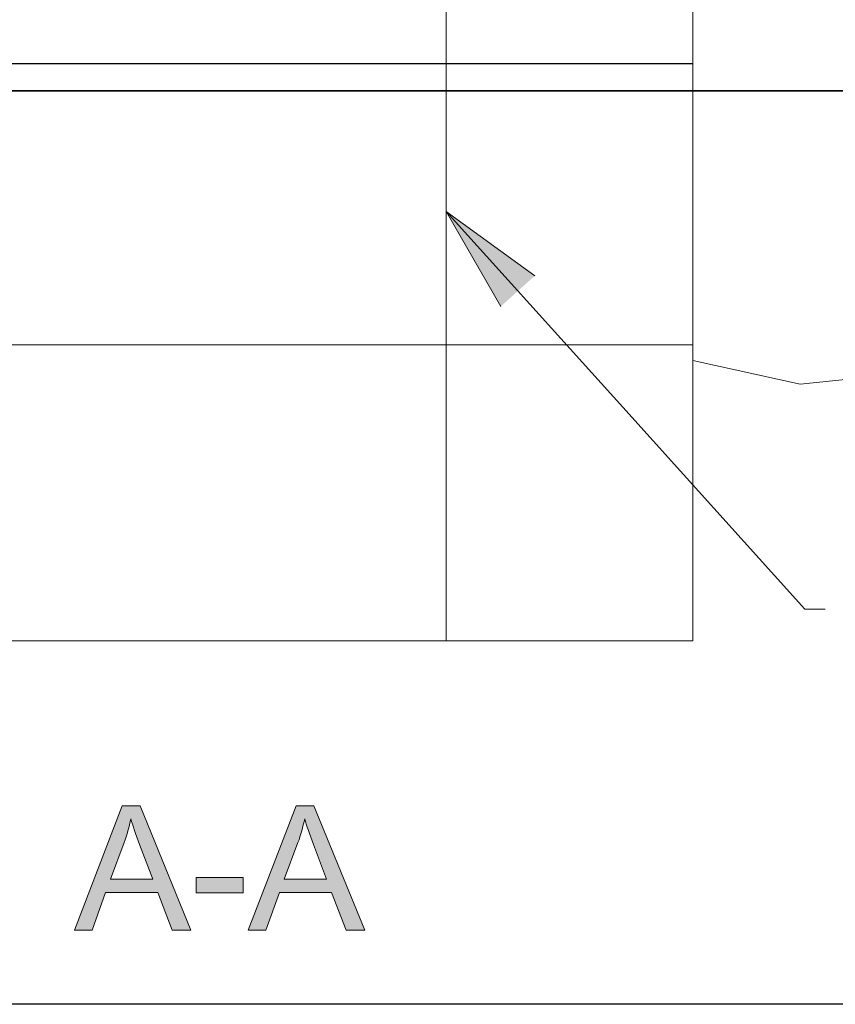
# Model space of a CAD drawing. Units: inches. Extents: x 4.01 to 6.97, y 3.36 to 4.63.
# Drawn here: x 5.59 to 6.1, y 3.36 to 3.98 of the extents above; entities that cross this region are included whole.
import ezdxf

# ---------------------------------------------------------------- set-up
doc = ezdxf.new("R2010")
doc.units = ezdxf.units.IN
doc.header["$MEASUREMENT"] = 0
doc.layers.add('Layer 1', color=7, linetype='Continuous')
picture_1 = doc.add_image_def('image1.png', size_in_pixel=(940, 278))
picture_2 = doc.add_image_def('image2.png', size_in_pixel=(940, 228))
picture_3 = doc.add_image_def('image4.png', size_in_pixel=(940, 278))
picture_4 = doc.add_image_def('image5.png', size_in_pixel=(940, 228))

# ---------------------------------------------------------------- blocks, each defined once
blk = doc.blocks.new('block 3')
at = {"layer": 'Layer 1', "lineweight": 0}
blk.add_lwpolyline([(4.01389, 4.625), (6.36388, 4.625), (6.36388, 3.36472), (4.01389, 3.36472), (4.01389, 4.625)], dxfattribs=at)
at = {"layer": 'Layer 1'}
image = blk.add_image(picture_1, insert=(4.01389, 3.93472), size_in_units=(2.35, 0.695), dxfattribs=at)
blk = doc.blocks.new('block 5')
at = {"layer": 'Layer 1', "lineweight": 0}
blk.add_lwpolyline([(4.01389, 4.625), (6.36388, 4.625), (6.36388, 3.36472), (4.01389, 3.36472), (4.01389, 4.625)], dxfattribs=at)
at = {"layer": 'Layer 1'}
image = blk.add_image(picture_3, insert=(4.01389, 3.93472), size_in_units=(2.35, 0.695), dxfattribs=at)
blk = doc.blocks.new('block 2')
at = {"layer": 'Layer 1', "true_color": 0xffffff}
blk.add_hatch(color=7, dxfattribs=at).paths.add_polyline_path([(5.89391, 3.80021), (5.85984, 3.85935), (5.91515, 3.81936)])
h = blk.add_hatch(color=7, dxfattribs=at)
h.paths.add_polyline_path([(5.62801, 3.41097), (5.63892, 3.41097), (5.64741, 3.43443), (5.67996, 3.43443), (5.68894, 3.41097), (5.70063, 3.41097), (5.66895, 3.48861), (5.65782, 3.48861), (5.62798, 3.41097)])
edge = h.paths.add_edge_path()
edge.add_spline(control_points=[(5.65039, 3.44279), (5.65039, 3.44279), (5.65896, 3.4656), (5.65896, 3.4656), (5.6607, 3.47051), (5.66211, 3.47548), (5.66314, 3.48041), (5.66436, 3.47624), (5.66621, 3.47089), (5.66862, 3.46436), (5.66862, 3.46436), (5.67676, 3.44279), (5.67676, 3.44279), (5.67676, 3.44279), (5.65042, 3.44279), (5.65042, 3.44279)], knot_values=[0, 0, 0, 0, 0.013889, 0.013889, 0.013889, 0.027778, 0.027778, 0.027778, 0.041667, 0.041667, 0.041667, 0.055556, 0.055556, 0.055556, 0.069444, 0.069444, 0.069444, 0.069444], degree=3, periodic=0)
edge.add_line((5.65042, 3.44279), (5.65039, 3.44279))
h = blk.add_hatch(color=7, dxfattribs=at)
h.paths.add_polyline_path([(5.73644, 3.41097), (5.74734, 3.41097), (5.75586, 3.43443), (5.78838, 3.43443), (5.79736, 3.41097), (5.80908, 3.41097), (5.77737, 3.48861), (5.76625, 3.48861), (5.73641, 3.41097)])
edge = h.paths.add_edge_path()
edge.add_spline(control_points=[(5.75882, 3.44279), (5.75882, 3.44279), (5.76739, 3.4656), (5.76739, 3.4656), (5.76915, 3.47051), (5.77053, 3.47548), (5.77157, 3.48041), (5.77279, 3.47624), (5.77463, 3.47089), (5.77705, 3.46436), (5.77705, 3.46436), (5.78518, 3.44279), (5.78518, 3.44279), (5.78518, 3.44279), (5.75884, 3.44279), (5.75884, 3.44279)], knot_values=[0, 0, 0, 0, 0.013889, 0.013889, 0.013889, 0.027778, 0.027778, 0.027778, 0.041667, 0.041667, 0.041667, 0.055556, 0.055556, 0.055556, 0.069444, 0.069444, 0.069444, 0.069444], degree=3, periodic=0)
edge.add_line((5.75884, 3.44279), (5.75882, 3.44279))
h = blk.add_hatch(color=7, dxfattribs=at)
h.dxf.hatch_style = 2
h.paths.add_polyline_path([(5.70386, 3.43427), (5.73321, 3.43427), (5.73321, 3.44385), (5.70386, 3.44385)])
at = {"layer": 'Layer 1', "color": 7, "lineweight": 13, "true_color": 0xffffff}
for points in [[(6.01362, 3.95163), (6.01362, 4.04396), (4.87507, 4.04396), (4.87507, 3.95163)], [(5.85978, 3.95163), (5.85978, 4.04396)], [(6.01364, 4.04399), (6.01364, 3.76636)], [(4.87507, 3.95163), (5.97225, 3.95163)], [(6.01364, 3.77631), (6.01364, 3.95171), (4.87509, 3.95171), (4.87509, 3.77631)], [(5.85978, 3.77631), (5.85978, 3.95171)], [(5.97225, 3.95163), (6.01362, 3.95163)], [(5.85986, 3.85935), (5.96997, 3.73725)], [(6.01364, 3.59161), (6.01364, 3.77623), (4.87508, 3.77623), (4.87508, 3.59161)], [(4.87509, 3.77631), (5.97032, 3.77631)], [(5.85975, 3.59161), (5.85975, 3.77623)], [(5.97032, 3.77631), (6.01364, 3.77631)], [(6.01364, 3.76636), (6.08059, 3.7516)], [(6.08059, 3.75163), (6.17337, 3.76115)], [(5.96997, 3.73725), (6.0835, 3.61138)], [(6.09619, 3.61138), (6.0835, 3.61138)], [(4.87507, 3.59161), (5.96826, 3.59161)], [(5.96826, 3.59161), (6.01362, 3.59161)]]:
    blk.add_lwpolyline(points, dxfattribs=at)
at = {"layer": 'Layer 1', "lineweight": 0}
for points in [[(5.89391, 3.80021), (5.85984, 3.85935), (5.91515, 3.81936)], [(5.62801, 3.41097), (5.63892, 3.41097), (5.64741, 3.43443), (5.67996, 3.43443), (5.68894, 3.41097), (5.70063, 3.41097), (5.66895, 3.48861), (5.65782, 3.48861), (5.62798, 3.41097)], [(5.73644, 3.41097), (5.74734, 3.41097), (5.75586, 3.43443), (5.78838, 3.43443), (5.79736, 3.41097), (5.80908, 3.41097), (5.77737, 3.48861), (5.76625, 3.48861), (5.73641, 3.41097)], [(5.70386, 3.43427), (5.73321, 3.43427), (5.73321, 3.44385), (5.70386, 3.44385), (5.70386, 3.43427)]]:
    blk.add_lwpolyline(points, dxfattribs=at)
for points in [[(5.65039, 3.44279), (5.65039, 3.44279), (5.65896, 3.4656), (5.65896, 3.4656), (5.6607, 3.47051), (5.66211, 3.47548), (5.66314, 3.48041), (5.66436, 3.47624), (5.66621, 3.47089), (5.66862, 3.46436), (5.66862, 3.46436), (5.67676, 3.44279), (5.67676, 3.44279), (5.67676, 3.44279), (5.65042, 3.44279), (5.65042, 3.44279)], [(5.75882, 3.44279), (5.75882, 3.44279), (5.76739, 3.4656), (5.76739, 3.4656), (5.76915, 3.47051), (5.77053, 3.47548), (5.77157, 3.48041), (5.77279, 3.47624), (5.77463, 3.47089), (5.77705, 3.46436), (5.77705, 3.46436), (5.78518, 3.44279), (5.78518, 3.44279), (5.78518, 3.44279), (5.75884, 3.44279), (5.75884, 3.44279)]]:
    blk.add_open_spline(points, degree=3, knots=[0, 0, 0, 0, 1, 1, 1, 2, 2, 2, 3, 3, 3, 4, 4, 4, 5, 5, 5, 5], dxfattribs=at)
at = {"layer": 'Layer 1'}
for name in ['block 3', 'block 5']:
    blk.add_blockref(name, (0, 0), dxfattribs=at)
image = blk.add_image(picture_2, insert=(4.01389, 3.36473), size_in_units=(2.35, 0.57), dxfattribs=at)
image = blk.add_image(picture_4, insert=(4.01389, 3.36473), size_in_units=(2.35, 0.57), dxfattribs=at)

msp = doc.modelspace()

# ---------------------------------------------------------------- block references
at = {"layer": 'Layer 1'}
msp.add_blockref('block 2', (0, 0), dxfattribs=at)

doc.saveas('drawing.dxf')
